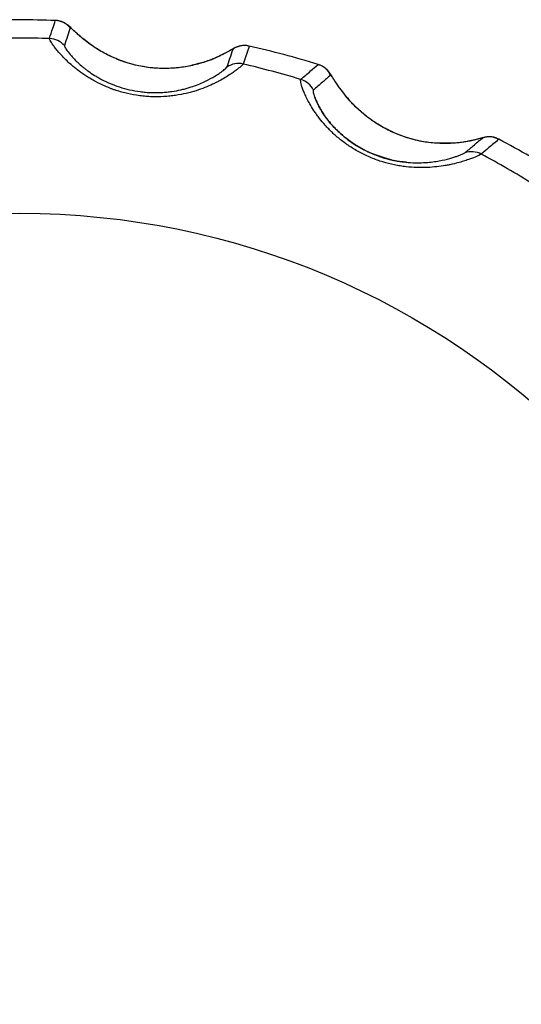
# Model space of a CAD drawing. Units: millimetres. Extents: x 1119 to 3417, y 422 to 3303.
# Drawn here: x 2382 to 2388, y 2311 to 2323 of the extents above; entities that cross this region are included whole.
import ezdxf

# ---------------------------------------------------------------- set-up
doc = ezdxf.new("R2010")
doc.units = ezdxf.units.MM

msp = doc.modelspace()

# ---------------------------------------------------------------- linework, layer by layer
for centre, major_axis, ratio, start_param, end_param in [((2382.219, 2310.407), (12.405, 0), 0.99863, 1.535893, 1.6057), ((2382.643, 2322.537), (-0.238, 0.076), 0.999342, 4.161876, 4.986049), ((2382.219, 2310.736), (11.854, 0), 0.99863, 1.540232, 1.601361), ((2382.574, 2322.319), (0.238, -0.076), 0.999341, 1.021168, 1.847611), ((2384.953, 2322.234), (0.236, -0.081), 0.999336, 1.675139, 2.499312), ((2382.219, 2310.407), (12.405, 0), 0.99863, 1.274093, 1.343901), ((2384.879, 2322.016), (-0.236, 0.081), 0.999335, 4.813241, 5.639683), ((2382.219, 2310.736), (11.854, 0), 0.99863, 1.278433, 1.339561), ((2385.773, 2322.014), (-0.164, 0.189), 0.999038, 4.447634, 5.271807), ((2385.564, 2321.832), (0.164, -0.189), 0.999037, 1.30701, 2.133452), ((2387.926, 2321.124), (0.161, -0.191), 0.999021, 1.955373, 2.779546), ((2382.219, 2310.407), (12.405, 0), 0.99863, 1.012294, 1.082101), ((2387.712, 2320.944), (-0.161, 0.191), 0.999019, 5.093061, 5.919503), ((2382.219, 2310.736), (11.854, 0), 0.99863, 1.016633, 1.077762)]:
    msp.add_ellipse(centre, major_axis=major_axis, ratio=ratio, start_param=start_param, end_param=end_param)
msp.add_ellipse((2382.219, 2310.875), major_axis=(9.584, 0), ratio=0.99863)
for points, knots in [([(2382.581, 2322.569), (2382.594, 2322.61), (2382.608, 2322.651), (2382.631, 2322.724), (2382.642, 2322.755), (2382.652, 2322.787)], [0, 0, 0, 0, 0.564754, 0.564754, 1, 1, 1, 1]), ([(2384.394, 2322.266), (2384.341, 2322.249), (2384.184, 2322.21), (2383.852, 2322.192), (2383.477, 2322.272), (2383.165, 2322.429), (2382.959, 2322.586), (2382.855, 2322.684), (2382.822, 2322.719), (2382.771, 2322.755), (2382.724, 2322.777), (2382.671, 2322.79), (2382.636, 2322.786), (2382.622, 2322.784)], [0, 0, 0, 0, 0.079082, 0.232175, 0.437985, 0.587338, 0.704361, 0.8385, 0.909416, 0.927718, 0.951768, 0.982078, 1, 1, 1, 1]), ([(2382.832, 2322.701), (2382.821, 2322.666), (2382.81, 2322.632), (2382.787, 2322.559), (2382.775, 2322.521), (2382.762, 2322.482)], [0, 0, 0, 0, 0.474626, 0.474626, 1, 1, 1, 1]), ([(2384.813, 2322.44), (2384.813, 2322.441), (2384.812, 2322.441), (2384.807, 2322.439), (2384.805, 2322.438), (2384.799, 2322.435), (2384.796, 2322.434), (2384.786, 2322.428), (2384.777, 2322.423), (2384.756, 2322.411), (2384.744, 2322.405), (2384.722, 2322.393), (2384.715, 2322.389), (2384.699, 2322.381), (2384.674, 2322.368), (2384.645, 2322.354), (2384.613, 2322.34), (2384.603, 2322.335), (2384.58, 2322.326), (2384.546, 2322.312), (2384.509, 2322.298), (2384.458, 2322.28), (2384.431, 2322.272), (2384.376, 2322.256), (2384.348, 2322.249), (2384.263, 2322.23), (2384.205, 2322.22), (2384.115, 2322.21), (2384.085, 2322.208), (2384.024, 2322.205), (2383.994, 2322.204), (2383.932, 2322.205), (2383.902, 2322.206), (2383.841, 2322.21), (2383.811, 2322.213), (2383.721, 2322.225), (2383.661, 2322.237), (2383.573, 2322.259), (2383.544, 2322.268), (2383.5, 2322.282), (2383.486, 2322.286), (2383.457, 2322.297), (2383.443, 2322.302), (2383.373, 2322.329), (2383.319, 2322.354), (2383.241, 2322.394), (2383.215, 2322.408), (2383.166, 2322.438), (2383.142, 2322.453), (2383.097, 2322.483), (2383.075, 2322.498), (2383.045, 2322.521), (2383.035, 2322.529), (2383.016, 2322.544), (2383.006, 2322.551), (2382.979, 2322.573), (2382.963, 2322.587), (2382.94, 2322.607), (2382.933, 2322.613), (2382.919, 2322.625), (2382.913, 2322.631), (2382.894, 2322.648), (2382.884, 2322.658), (2382.87, 2322.67), (2382.866, 2322.674), (2382.858, 2322.681), (2382.855, 2322.684), (2382.846, 2322.693), (2382.836, 2322.7), (2382.833, 2322.702), (2382.832, 2322.701)], [0, 0, 0, 0, 0.03125, 0.03125, 0.046875, 0.046875, 0.0625, 0.0625, 0.09375, 0.09375, 0.125, 0.125, 0.140625, 0.140625, 0.15625, 0.1875, 0.1875, 0.203125, 0.203125, 0.21875, 0.25, 0.25, 0.28125, 0.28125, 0.3125, 0.3125, 0.375, 0.375, 0.40625, 0.40625, 0.4375, 0.4375, 0.46875, 0.46875, 0.5, 0.5, 0.5625, 0.5625, 0.59375, 0.59375, 0.609375, 0.609375, 0.625, 0.625, 0.6875, 0.6875, 0.71875, 0.71875, 0.75, 0.75, 0.78125, 0.78125, 0.796875, 0.796875, 0.8125, 0.8125, 0.84375, 0.84375, 0.859375, 0.859375, 0.875, 0.875, 0.90625, 0.90625, 0.921875, 0.921875, 0.9375, 0.9375, 0.96875, 1, 1, 1, 1]), ([(2384.936, 2322.259), (2384.934, 2322.256), (2384.928, 2322.248), (2384.904, 2322.226), (2384.887, 2322.212), (2384.858, 2322.189), (2384.852, 2322.185), (2384.838, 2322.175), (2384.831, 2322.17), (2384.809, 2322.154), (2384.793, 2322.143), (2384.739, 2322.107), (2384.696, 2322.081), (2384.633, 2322.048), (2384.62, 2322.041), (2384.592, 2322.027), (2384.578, 2322.02), (2384.534, 2322), (2384.503, 2321.986), (2384.436, 2321.96), (2384.401, 2321.947), (2384.344, 2321.929), (2384.324, 2321.924), (2384.284, 2321.913), (2384.264, 2321.907), (2384.202, 2321.893), (2384.158, 2321.884), (2384.091, 2321.874), (2384.067, 2321.871), (2384.032, 2321.868), (2384.02, 2321.866), (2383.996, 2321.864), (2383.984, 2321.864), (2383.924, 2321.86), (2383.876, 2321.859), (2383.802, 2321.862), (2383.778, 2321.863), (2383.728, 2321.867), (2383.703, 2321.87), (2383.628, 2321.88), (2383.579, 2321.888), (2383.483, 2321.91), (2383.436, 2321.924), (2383.379, 2321.943), (2383.367, 2321.946), (2383.345, 2321.954), (2383.312, 2321.967), (2383.28, 2321.98), (2383.217, 2322.007), (2383.177, 2322.026), (2383.121, 2322.057), (2383.102, 2322.067), (2383.067, 2322.088), (2383.05, 2322.098), (2383, 2322.13), (2382.97, 2322.152), (2382.927, 2322.184), (2382.913, 2322.194), (2382.886, 2322.216), (2382.873, 2322.226), (2382.837, 2322.257), (2382.815, 2322.277), (2382.753, 2322.336), (2382.72, 2322.372), (2382.685, 2322.412), (2382.679, 2322.42), (2382.666, 2322.435), (2382.66, 2322.442), (2382.644, 2322.463), (2382.635, 2322.476), (2382.61, 2322.511), (2382.598, 2322.529), (2382.587, 2322.55), (2382.584, 2322.555), (2382.581, 2322.564), (2382.581, 2322.567), (2382.581, 2322.569)], [0, 0, 0, 0, 0.0625, 0.0625, 0.125, 0.125, 0.140625, 0.140625, 0.15625, 0.15625, 0.1875, 0.1875, 0.25, 0.25, 0.265625, 0.265625, 0.28125, 0.28125, 0.3125, 0.3125, 0.34375, 0.34375, 0.359375, 0.359375, 0.375, 0.375, 0.40625, 0.40625, 0.421875, 0.421875, 0.429688, 0.429688, 0.4375, 0.4375, 0.46875, 0.46875, 0.484375, 0.484375, 0.5, 0.5, 0.53125, 0.53125, 0.5625, 0.5625, 0.570313, 0.570313, 0.578125, 0.59375, 0.59375, 0.625, 0.625, 0.640625, 0.640625, 0.65625, 0.65625, 0.6875, 0.6875, 0.703125, 0.703125, 0.71875, 0.71875, 0.75, 0.75, 0.8125, 0.8125, 0.828125, 0.828125, 0.84375, 0.84375, 0.875, 0.875, 0.9375, 0.9375, 0.96875, 0.96875, 1, 1, 1, 1]), ([(2382.762, 2322.482), (2382.762, 2322.481), (2382.762, 2322.478), (2382.765, 2322.472), (2382.767, 2322.467), (2382.775, 2322.451), (2382.784, 2322.437), (2382.81, 2322.402), (2382.827, 2322.381), (2382.854, 2322.35), (2382.86, 2322.344), (2382.872, 2322.33), (2382.878, 2322.324), (2382.898, 2322.303), (2382.913, 2322.288), (2382.946, 2322.258), (2382.964, 2322.242), (2382.994, 2322.218), (2383.004, 2322.209), (2383.026, 2322.192), (2383.037, 2322.184), (2383.072, 2322.158), (2383.098, 2322.141), (2383.139, 2322.115), (2383.154, 2322.106), (2383.183, 2322.089), (2383.199, 2322.08), (2383.247, 2322.055), (2383.281, 2322.039), (2383.353, 2322.008), (2383.391, 2321.994), (2383.471, 2321.968), (2383.512, 2321.956), (2383.596, 2321.937), (2383.64, 2321.929), (2383.695, 2321.922), (2383.706, 2321.92), (2383.728, 2321.918), (2383.761, 2321.915), (2383.816, 2321.912), (2383.859, 2321.911), (2383.902, 2321.912), (2383.923, 2321.912), (2383.965, 2321.915), (2383.986, 2321.916), (2384.027, 2321.92), (2384.047, 2321.923), (2384.105, 2321.931), (2384.142, 2321.938), (2384.195, 2321.95), (2384.213, 2321.954), (2384.246, 2321.963), (2384.263, 2321.968), (2384.31, 2321.982), (2384.339, 2321.992), (2384.394, 2322.013), (2384.42, 2322.023), (2384.455, 2322.039), (2384.467, 2322.045), (2384.489, 2322.055), (2384.5, 2322.061), (2384.55, 2322.087), (2384.584, 2322.106), (2384.627, 2322.133), (2384.639, 2322.142), (2384.657, 2322.154), (2384.662, 2322.158), (2384.673, 2322.165), (2384.677, 2322.169), (2384.7, 2322.186), (2384.714, 2322.197), (2384.732, 2322.214), (2384.737, 2322.22), (2384.738, 2322.223)], [0, 0, 0, 0, 0.03125, 0.03125, 0.0625, 0.0625, 0.125, 0.125, 0.1875, 0.1875, 0.203125, 0.203125, 0.21875, 0.21875, 0.25, 0.25, 0.28125, 0.28125, 0.296875, 0.296875, 0.3125, 0.3125, 0.34375, 0.34375, 0.359375, 0.359375, 0.375, 0.375, 0.40625, 0.40625, 0.4375, 0.4375, 0.46875, 0.46875, 0.5, 0.5, 0.507813, 0.507813, 0.515625, 0.53125, 0.546875, 0.546875, 0.5625, 0.5625, 0.578125, 0.578125, 0.59375, 0.59375, 0.625, 0.625, 0.640625, 0.640625, 0.65625, 0.65625, 0.6875, 0.6875, 0.71875, 0.71875, 0.734375, 0.734375, 0.75, 0.75, 0.8125, 0.8125, 0.84375, 0.84375, 0.859375, 0.859375, 0.875, 0.875, 0.9375, 0.9375, 1, 1, 1, 1]), ([(2384.993, 2322.479), (2384.983, 2322.482), (2384.956, 2322.486), (2384.916, 2322.483), (2384.878, 2322.473), (2384.853, 2322.464), (2384.837, 2322.457), (2384.816, 2322.446), (2384.777, 2322.423), (2384.675, 2322.367), (2384.523, 2322.296), (2384.42, 2322.271), (2384.394, 2322.266)], [0, 0, 0, 0, 0.032518, 0.087486, 0.131737, 0.163536, 0.192603, 0.2367, 0.353223, 0.640333, 0.910941, 1, 1, 1, 1]), ([(2384.738, 2322.223), (2384.75, 2322.257), (2384.762, 2322.291), (2384.787, 2322.364), (2384.8, 2322.402), (2384.813, 2322.44)], [0, 0, 0, 0, 0.474626, 0.474626, 1, 1, 1, 1]), ([(2385.009, 2322.477), (2384.996, 2322.436), (2384.982, 2322.395), (2384.957, 2322.322), (2384.946, 2322.291), (2384.936, 2322.259)], [0, 0, 0, 0, 0.564302, 0.564302, 1, 1, 1, 1]), ([(2385.635, 2322.072), (2385.675, 2322.106), (2385.715, 2322.14), (2385.785, 2322.201), (2385.815, 2322.227), (2385.846, 2322.253)], [0, 0, 0, 0, 0.564754, 0.564754, 1, 1, 1, 1]), ([(2387.396, 2321.299), (2387.354, 2321.296), (2387.21, 2321.296), (2386.905, 2321.354), (2386.559, 2321.514), (2386.284, 2321.745), (2386.114, 2321.954), (2386.033, 2322.081), (2385.997, 2322.137), (2385.969, 2322.174), (2385.932, 2322.211), (2385.89, 2322.239), (2385.858, 2322.249), (2385.846, 2322.251)], [0, 0, 0, 0, 0.062278, 0.213392, 0.417545, 0.579334, 0.702825, 0.827956, 0.896996, 0.93037, 0.952802, 0.982675, 1, 1, 1, 1]), ([(2387.829, 2321.164), (2387.826, 2321.161), (2387.816, 2321.156), (2387.785, 2321.142), (2387.764, 2321.132), (2387.728, 2321.118), (2387.72, 2321.115), (2387.704, 2321.109), (2387.696, 2321.106), (2387.67, 2321.097), (2387.65, 2321.09), (2387.587, 2321.07), (2387.538, 2321.056), (2387.467, 2321.04), (2387.452, 2321.037), (2387.422, 2321.031), (2387.406, 2321.028), (2387.357, 2321.02), (2387.323, 2321.015), (2387.251, 2321.007), (2387.213, 2321.004), (2387.153, 2321.001), (2387.132, 2321.001), (2387.09, 2321.001), (2387.069, 2321.001), (2387.005, 2321.003), (2386.96, 2321.006), (2386.892, 2321.014), (2386.869, 2321.017), (2386.833, 2321.022), (2386.822, 2321.024), (2386.798, 2321.029), (2386.786, 2321.031), (2386.727, 2321.043), (2386.68, 2321.055), (2386.609, 2321.076), (2386.586, 2321.084), (2386.539, 2321.101), (2386.515, 2321.11), (2386.445, 2321.139), (2386.4, 2321.16), (2386.314, 2321.206), (2386.272, 2321.231), (2386.222, 2321.264), (2386.212, 2321.271), (2386.192, 2321.284), (2386.163, 2321.305), (2386.136, 2321.325), (2386.083, 2321.368), (2386.05, 2321.397), (2386.004, 2321.44), (2385.989, 2321.455), (2385.96, 2321.485), (2385.947, 2321.499), (2385.908, 2321.543), (2385.884, 2321.571), (2385.852, 2321.613), (2385.841, 2321.627), (2385.821, 2321.654), (2385.812, 2321.668), (2385.786, 2321.707), (2385.77, 2321.732), (2385.727, 2321.804), (2385.706, 2321.848), (2385.684, 2321.895), (2385.68, 2321.905), (2385.673, 2321.922), (2385.669, 2321.931), (2385.66, 2321.955), (2385.654, 2321.97), (2385.641, 2322.009), (2385.636, 2322.03), (2385.633, 2322.052), (2385.632, 2322.058), (2385.633, 2322.067), (2385.634, 2322.07), (2385.635, 2322.072)], [0, 0, 0, 0, 0.0625, 0.0625, 0.125, 0.125, 0.140625, 0.140625, 0.15625, 0.15625, 0.1875, 0.1875, 0.25, 0.25, 0.265625, 0.265625, 0.28125, 0.28125, 0.3125, 0.3125, 0.34375, 0.34375, 0.359375, 0.359375, 0.375, 0.375, 0.40625, 0.40625, 0.421875, 0.421875, 0.429688, 0.429688, 0.4375, 0.4375, 0.46875, 0.46875, 0.484375, 0.484375, 0.5, 0.5, 0.53125, 0.53125, 0.5625, 0.5625, 0.570313, 0.570313, 0.578125, 0.59375, 0.59375, 0.625, 0.625, 0.640625, 0.640625, 0.65625, 0.65625, 0.6875, 0.6875, 0.703125, 0.703125, 0.71875, 0.71875, 0.75, 0.75, 0.8125, 0.8125, 0.828125, 0.828125, 0.84375, 0.84375, 0.875, 0.875, 0.9375, 0.9375, 0.96875, 0.96875, 1, 1, 1, 1]), ([(2385.998, 2322.123), (2385.965, 2322.094), (2385.931, 2322.066), (2385.862, 2322.005), (2385.825, 2321.973), (2385.788, 2321.942)], [0, 0, 0, 0, 0.474626, 0.474626, 1, 1, 1, 1]), ([(2387.843, 2321.36), (2387.844, 2321.361), (2387.843, 2321.361), (2387.838, 2321.36), (2387.836, 2321.359), (2387.831, 2321.358), (2387.828, 2321.357), (2387.817, 2321.355), (2387.808, 2321.352), (2387.785, 2321.346), (2387.772, 2321.343), (2387.749, 2321.337), (2387.74, 2321.335), (2387.723, 2321.331), (2387.696, 2321.325), (2387.665, 2321.319), (2387.632, 2321.314), (2387.62, 2321.312), (2387.596, 2321.308), (2387.56, 2321.303), (2387.521, 2321.3), (2387.467, 2321.296), (2387.44, 2321.294), (2387.383, 2321.293), (2387.354, 2321.294), (2387.267, 2321.297), (2387.208, 2321.303), (2387.119, 2321.316), (2387.09, 2321.322), (2387.03, 2321.335), (2387.001, 2321.342), (2386.942, 2321.359), (2386.913, 2321.368), (2386.855, 2321.388), (2386.827, 2321.398), (2386.743, 2321.433), (2386.688, 2321.46), (2386.609, 2321.504), (2386.583, 2321.52), (2386.544, 2321.544), (2386.531, 2321.553), (2386.506, 2321.57), (2386.494, 2321.579), (2386.433, 2321.623), (2386.387, 2321.661), (2386.322, 2321.72), (2386.301, 2321.741), (2386.26, 2321.782), (2386.241, 2321.803), (2386.205, 2321.844), (2386.188, 2321.864), (2386.164, 2321.894), (2386.156, 2321.904), (2386.141, 2321.923), (2386.134, 2321.933), (2386.113, 2321.961), (2386.1, 2321.979), (2386.083, 2322.004), (2386.078, 2322.012), (2386.067, 2322.027), (2386.062, 2322.035), (2386.048, 2322.056), (2386.04, 2322.068), (2386.03, 2322.084), (2386.027, 2322.088), (2386.021, 2322.097), (2386.018, 2322.101), (2386.011, 2322.112), (2386.003, 2322.122), (2385.999, 2322.124), (2385.998, 2322.123)], [0, 0, 0, 0, 0.03125, 0.03125, 0.046875, 0.046875, 0.0625, 0.0625, 0.09375, 0.09375, 0.125, 0.125, 0.140625, 0.140625, 0.15625, 0.1875, 0.1875, 0.203125, 0.203125, 0.21875, 0.25, 0.25, 0.28125, 0.28125, 0.3125, 0.3125, 0.375, 0.375, 0.40625, 0.40625, 0.4375, 0.4375, 0.46875, 0.46875, 0.5, 0.5, 0.5625, 0.5625, 0.59375, 0.59375, 0.609375, 0.609375, 0.625, 0.625, 0.6875, 0.6875, 0.71875, 0.71875, 0.75, 0.75, 0.78125, 0.78125, 0.796875, 0.796875, 0.8125, 0.8125, 0.84375, 0.84375, 0.859375, 0.859375, 0.875, 0.875, 0.90625, 0.90625, 0.921875, 0.921875, 0.9375, 0.9375, 0.96875, 1, 1, 1, 1]), ([(2385.788, 2321.942), (2385.787, 2321.94), (2385.786, 2321.938), (2385.785, 2321.931), (2385.785, 2321.926), (2385.788, 2321.909), (2385.792, 2321.893), (2385.805, 2321.853), (2385.815, 2321.828), (2385.832, 2321.791), (2385.835, 2321.784), (2385.843, 2321.768), (2385.847, 2321.76), (2385.861, 2321.735), (2385.871, 2321.717), (2385.893, 2321.679), (2385.906, 2321.659), (2385.928, 2321.628), (2385.935, 2321.617), (2385.951, 2321.596), (2385.96, 2321.584), (2385.987, 2321.55), (2386.007, 2321.527), (2386.039, 2321.492), (2386.051, 2321.48), (2386.075, 2321.455), (2386.087, 2321.443), (2386.127, 2321.406), (2386.155, 2321.382), (2386.216, 2321.334), (2386.248, 2321.31), (2386.319, 2321.264), (2386.355, 2321.242), (2386.432, 2321.202), (2386.471, 2321.183), (2386.523, 2321.162), (2386.533, 2321.158), (2386.554, 2321.15), (2386.585, 2321.138), (2386.637, 2321.121), (2386.679, 2321.109), (2386.72, 2321.099), (2386.741, 2321.094), (2386.783, 2321.085), (2386.804, 2321.081), (2386.844, 2321.074), (2386.864, 2321.072), (2386.923, 2321.065), (2386.961, 2321.062), (2387.016, 2321.059), (2387.034, 2321.059), (2387.069, 2321.059), (2387.086, 2321.059), (2387.136, 2321.061), (2387.168, 2321.063), (2387.227, 2321.069), (2387.255, 2321.072), (2387.294, 2321.078), (2387.307, 2321.08), (2387.331, 2321.085), (2387.343, 2321.087), (2387.4, 2321.099), (2387.439, 2321.109), (2387.489, 2321.124), (2387.504, 2321.129), (2387.524, 2321.136), (2387.531, 2321.138), (2387.544, 2321.143), (2387.549, 2321.145), (2387.577, 2321.155), (2387.594, 2321.162), (2387.619, 2321.173), (2387.626, 2321.178), (2387.629, 2321.18)], [0, 0, 0, 0, 0.03125, 0.03125, 0.0625, 0.0625, 0.125, 0.125, 0.1875, 0.1875, 0.203125, 0.203125, 0.21875, 0.21875, 0.25, 0.25, 0.28125, 0.28125, 0.296875, 0.296875, 0.3125, 0.3125, 0.34375, 0.34375, 0.359375, 0.359375, 0.375, 0.375, 0.40625, 0.40625, 0.4375, 0.4375, 0.46875, 0.46875, 0.5, 0.5, 0.507813, 0.507813, 0.515625, 0.53125, 0.546875, 0.546875, 0.5625, 0.5625, 0.578125, 0.578125, 0.59375, 0.59375, 0.625, 0.625, 0.640625, 0.640625, 0.65625, 0.65625, 0.6875, 0.6875, 0.71875, 0.71875, 0.734375, 0.734375, 0.75, 0.75, 0.8125, 0.8125, 0.84375, 0.84375, 0.859375, 0.859375, 0.875, 0.875, 0.9375, 0.9375, 1, 1, 1, 1]), ([(2386.654, 2321.12), (2386.587, 2321.138), (2386.442, 2321.189), (2386.229, 2321.316), (2386.042, 2321.479), (2385.9, 2321.659), (2385.83, 2321.793), (2385.81, 2321.848), (2385.808, 2321.856), (2385.808, 2321.856)], [0, 0, 0, 0, 0.106574, 0.245489, 0.392286, 0.567068, 0.795656, 0.948152, 1, 1, 1, 1]), ([(2388.019, 2321.355), (2388.01, 2321.359), (2387.986, 2321.369), (2387.947, 2321.375), (2387.909, 2321.375), (2387.885, 2321.372), (2387.87, 2321.369), (2387.855, 2321.365), (2387.819, 2321.355), (2387.729, 2321.331), (2387.553, 2321.296), (2387.434, 2321.297), (2387.396, 2321.299)], [0, 0, 0, 0, 0.031571, 0.084633, 0.126798, 0.155407, 0.178902, 0.211568, 0.284862, 0.586513, 0.874814, 1, 1, 1, 1]), ([(2387.629, 2321.18), (2387.663, 2321.208), (2387.697, 2321.237), (2387.768, 2321.297), (2387.806, 2321.328), (2387.843, 2321.36)], [0, 0, 0, 0, 0.474626, 0.474626, 1, 1, 1, 1]), ([(2388.043, 2321.345), (2388.003, 2321.311), (2387.962, 2321.277), (2387.891, 2321.217), (2387.86, 2321.19), (2387.829, 2321.164)], [0, 0, 0, 0, 0.564302, 0.564302, 1, 1, 1, 1])]:
    msp.add_open_spline(points, degree=3, knots=knots)
msp.add_open_spline([(2386.919, 2321.068), (2386.79, 2321.068), (2386.654, 2321.12)], degree=2)

doc.saveas('drawing.dxf')
